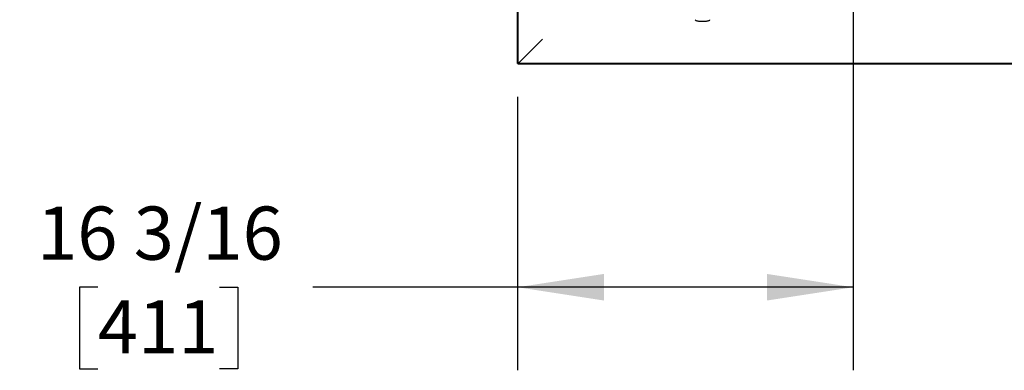
# Model space of a CAD drawing. Units: inches. Extents: x 0.8 to 15.7, y 0.6 to 10.2.
# Drawn here: x 6 to 7.5, y 0.7 to 1.2 of the extents above; entities that cross this region are included whole.
import ezdxf

# ---------------------------------------------------------------- set-up
doc = ezdxf.new("R2010")
doc.units = ezdxf.units.IN
doc.header["$MEASUREMENT"] = 0
doc.layers.add('FORMAT', color=7, linetype='Continuous')
doc.styles.add('SLDTEXTSTYLE0', font='TXT', dxfattribs={"width": 0.605})
doc.dimstyles.new('SLDDIMSTYLE0', dxfattribs={"dimtxt": 0.08, "dimasz": 0.13, "dimexe": 0, "dimexo": 0.0625, "dimgap": 0.02, "dimtad": 0, "dimtih": 1, "dimtoh": 1, "dimdec": 6, "dimlfac": 32, "dimrnd": 1e-09, "dimzin": 12, "dimdsep": 46, "dimlunit": 5, "dimtxsty": 'SLDTEXTSTYLE0', "dimsah": 1, "dimcen": 0.09, "dimadec": 0, "dimazin": 3, "dimtfac": 1, "dimtdec": 4, "dimtofl": 0, "dimtmove": 0, "dimatfit": 3, "dimfxl": 0, "dimfrac": 2, "dimtolj": 1, "dimtzin": 12, "dimarcsym": 0})
doc.dimstyles.new('SLDDIMSTYLE2', dxfattribs={"dimtxt": 0.08, "dimasz": 0.13, "dimexe": 0, "dimexo": 0.0625, "dimgap": 0.02, "dimtad": 0, "dimtih": 1, "dimtoh": 1, "dimdec": 6, "dimlfac": 32, "dimrnd": 1e-09, "dimzin": 12, "dimdsep": 46, "dimlunit": 5, "dimtxsty": 'SLDTEXTSTYLE0', "dimsah": 1, "dimcen": 0.09, "dimadec": 0, "dimazin": 3, "dimtfac": 1, "dimtdec": 4, "dimtmove": 0, "dimatfit": 0, "dimfxl": 0, "dimfrac": 2, "dimtolj": 1, "dimtzin": 12, "dimarcsym": 0})

# ---------------------------------------------------------------- blocks, each defined once
blk = doc.blocks.new('_D_25')
at = {"layer": 'FORMAT'}
for p, q in [((7.2652, 1.5536), (7.2652, 0.6836)), ((6.7597, 1.0953), (6.7597, 0.6836)), ((6.1277, 0.8085), (6.1002, 0.8085)), ((6.1002, 0.8085), (6.1002, 0.6857)), ((6.3111, 0.8085), (6.3386, 0.8085)), ((6.3386, 0.8085), (6.3386, 0.6857)), ((6.7597, 0.8086), (6.4516, 0.8086)), ((7.2652, 0.8086), (6.7597, 0.8086)), ((6.1002, 0.6857), (6.1277, 0.6857)), ((6.3386, 0.6857), (6.3111, 0.6857))]:
    blk.add_line(p, q, dxfattribs=at)
for points in [[(6.7597, 0.8086), (6.8897, 0.7886), (6.8897, 0.8286)], [(7.2652, 0.8086), (7.1352, 0.8286), (7.1352, 0.7886)]]:
    blk.add_solid(points, dxfattribs=at)
at = {"layer": 'FORMAT', "char_height": 0.08, "attachment_point": 1, "style": 'SLDTEXTSTYLE0'}
for s, insert in [('16 3/16', (6.0361, 0.93)), ('411', (6.1277, 0.7889))]:
    blk.add_mtext(s, dxfattribs=dict(at, insert=insert))
blk = doc.blocks.new('_D_30')
at = {"layer": 'FORMAT'}
for p, q in [((5.8625, 1.3464), (5.8625, 1.5964)), ((7.1088, 1.3464), (5.7375, 1.3464)), ((7.0654, 1.2683), (5.7375, 1.2683)), ((5.8625, 0.998), (5.8625, 1.2683)), ((5.4595, 0.9979), (5.432, 0.9979)), ((5.432, 0.9979), (5.432, 0.8751)), ((5.5817, 0.9979), (5.6092, 0.9979)), ((5.6092, 0.9979), (5.6092, 0.8751)), ((5.7283, 0.998), (5.8625, 0.998)), ((5.432, 0.8751), (5.4595, 0.8751)), ((5.6092, 0.8751), (5.5817, 0.8751))]:
    blk.add_line(p, q, dxfattribs=at)
for points in [[(5.8625, 1.3464), (5.8825, 1.4764), (5.8425, 1.4764)], [(5.8625, 1.2683), (5.8425, 1.1383), (5.8825, 1.1383)]]:
    blk.add_solid(points, dxfattribs=at)
at = {"layer": 'FORMAT', "char_height": 0.08, "attachment_point": 1, "style": 'SLDTEXTSTYLE0'}
for s, insert in [('2 1/2', (5.3983, 1.1193)), ('64', (5.4595, 0.9782))]:
    blk.add_mtext(s, dxfattribs=dict(at, insert=insert))

msp = doc.modelspace()

# ---------------------------------------------------------------- linework, layer by layer
at = {"color": 7, "linetype": 'Continuous', "lineweight": 25}
for p, q in [((6.7596749, 1.14533461), (6.7596749, 1.68493871)), ((6.76073556, 1.14533461), (6.76073556, 1.68493871)), ((6.79680413, 1.18140318), (6.76073556, 1.14533461)), ((6.79682622, 1.18138108), (6.76075765, 1.14531251)), ((6.7596749, 1.14533461), (6.76073556, 1.14533461)), ((9.09971599, 1.14531251), (6.76075765, 1.14531251)), ((6.76075765, 1.14425185), (6.76075765, 1.14531251)), ((9.09971599, 1.14425185), (6.76075765, 1.14425185))]:
    msp.add_line(p, q, dxfattribs=at)
at = {"color": 7, "linetype": 'Continuous', "lineweight": 25, "flags": 128}
msp.add_lwpolyline([(6.79680413, 1.18140318), (6.79711841, 1.18173464), (6.79748914, 1.18206609)], dxfattribs=at)
at = {"color": 7, "linetype": 'Continuous', "lineweight": 25}
for centre, radius, start, end in [((7.02771533, 1.21121651), 0.00060319, 190.61304718, 223.35589751), ((7.0289616, 1.2123011), 0.00225495, 221.65352015, 241.21891611), ((7.03098313, 1.21594327), 0.0064205, 241.05625559, 251.20751138), ((7.0334529, 1.22316496), 0.01405285, 251.1597798, 257.32337944), ((7.03573051, 1.2332739), 0.02441519, 257.31468307, 261.58896416), ((7.0373173, 1.24399374), 0.03525183, 261.58621359, 264.86891322), ((7.03808859, 1.25254288), 0.04383569, 264.8641989, 267.594151), ((7.038282, 1.25698194), 0.04827895, 267.58596538, 270.0043978), ((7.03828941, 1.25698194), 0.04827895, 269.9956022, 272.41403462), ((7.03851998, 1.25197909), 0.04327085, 272.38802755, 275.15362255), ((7.03935308, 1.24316034), 0.03441293, 275.09106372, 278.45380947), ((7.04100678, 1.23238308), 0.0235097, 278.32868278, 282.76766999), ((7.04332271, 1.22244132), 0.01330209, 282.50250527, 289.01433549), ((7.04577932, 1.21551152), 0.00595038, 288.39029211, 299.34594092), ((7.04773905, 1.212139), 0.00205095, 297.7969868, 319.33057693), ((7.04885608, 1.21121651), 0.00060319, 316.64410249, 349.38695282), ((6.79334507, 1.18541321), 0.00532696, 310.80582142, 321.07256047)]:
    msp.add_arc(centre, radius, start, end, dxfattribs=at)

# ---------------------------------------------------------------- dimensions: what is measured, and where the dimension line sits
at = {"layer": 'FORMAT'}
dim = msp.add_linear_dim(base=(7.26523787, 0.80863197), p1=(6.7596749, 1.14533461), p2=(7.26523787, 1.603606), dimstyle='SLDDIMSTYLE0', dxfattribs=at)
dim.commit()
dim.dimension.update_dxf_attribs({"geometry": '_D_25', "text_midpoint": (6.219394, 0.80863197), "dimtype": 160})
dim = msp.add_linear_dim(base=(5.86245336, 1.3464185), p1=(7.11540974, 1.2682935), p2=(7.15876912, 1.3464185), angle=90, dimstyle='SLDDIMSTYLE2', dxfattribs=at)
dim.commit()
dim.dimension.update_dxf_attribs({"geometry": '_D_30', "text_midpoint": (5.86245336, 0.99797045), "dimtype": 160})

doc.saveas('drawing.dxf')
